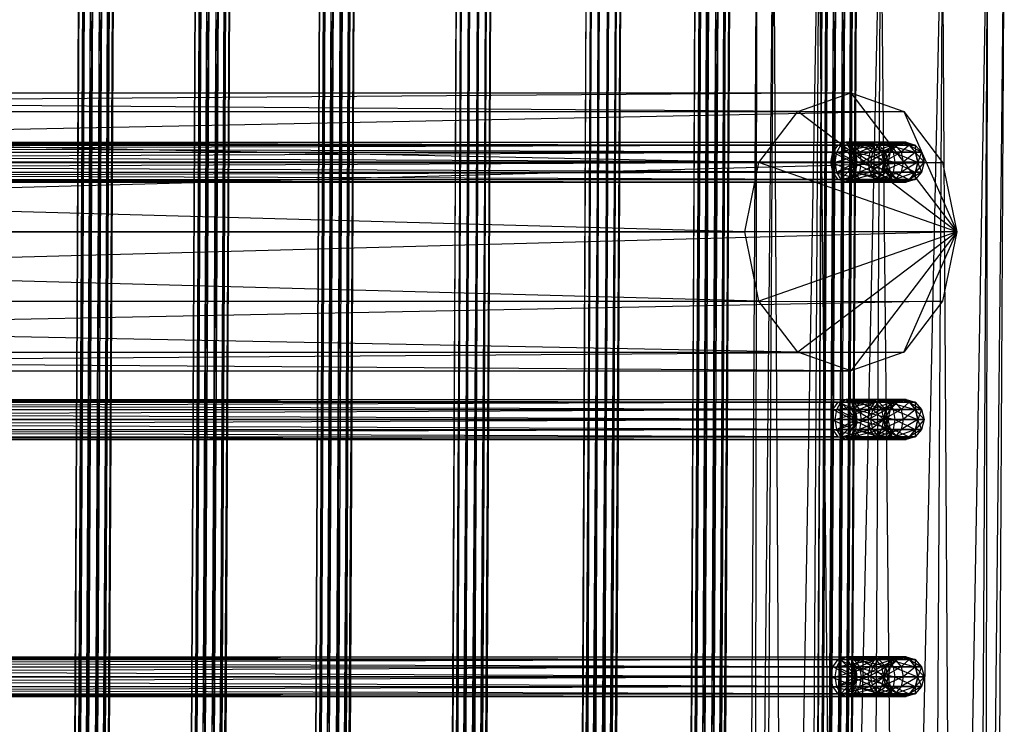
# Model space of a CAD drawing. Units: millimetres. Extents: x -298 to 2507, y -1378 to 2396.
# Drawn here: x 1297 to 1504, y 119 to 267 of the extents above; entities that cross this region are included whole.
import ezdxf

# ---------------------------------------------------------------- set-up
doc = ezdxf.new("R2010")
doc.units = ezdxf.units.MM
doc.header["$MEASUREMENT"] = 0

# ---------------------------------------------------------------- blocks, each defined once
blk = doc.blocks.new('New Object 1(22)')
at = {"linetype": 'Continuous', "ltscale": 1000}
for p, q in [((-78.7, 300), (737.5, 295.45)), ((737.2, 291.97), (-78.7, 300)), ((-78.7, 296.51), (737.2, 291.97)), ((737.5, 295.45), (-78.7, 296.51)), ((-78.7, 296.51), (737.2, 291.97)), ((736.39, 282.45), (-78.7, 296.51)), ((737.2, 291.97), (-78.7, 286.98)), ((-30.78, 267.7), (-1.55, 289.98)), ((-26.87, 278.83), (-1.55, 289.98)), ((-1.55, 289.98), (-26.87, 256.55)), ((-16.17, 287), (-1.55, 289.98)), ((-1.55, 289.98), (-16.17, 248.39)), ((-1.55, 289.98), (-1.55, -245.51)), ((-1.55, 289.98), (13.08, -248.49)), ((-1.55, 289.98), (13.06, 287)), ((23.78, 278.83), (-1.55, 289.98)), ((-1.55, 289.98), (27.69, 267.7)), ((-1.55, 289.98), (23.78, 256.55)), ((-1.55, 289.98), (13.06, 248.39)), ((-1.55, 289.98), (-1.55, 245.41)), ((-78.7, 286.98), (736.39, 282.45)), ((-78.7, 286.98), (736.39, 282.45)), ((735.29, 269.44), (-78.7, 286.98)), ((-26.87, 278.83), (-16.17, 287)), ((-16.17, -248.49), (-16.17, 287)), ((-16.17, 287), (-1.55, -245.51)), ((13.08, -248.49), (13.06, 287)), ((13.06, 287), (23.78, -256.65)), ((13.06, 287), (23.78, 278.83)), ((736.39, 282.45), (-78.7, 273.98)), ((-19.81, 281.22), (-18.29, 282.6)), ((-19.81, 279.97), (-18.29, 282.6)), ((-18.29, 282.6), (-16.2, 283.11)), ((-18.29, 281.26), (-16.2, 283.11)), ((-18.29, 281.33), (-18.29, 282.6)), ((-18.29, 282.6), (-16.2, 281.81)), ((-18.29, 282.6), (-18.29, 281.26)), ((-18.29, 281.33), (-16.2, 281.81)), ((-18.29, 281.26), (-16.2, 281.75)), ((-18.29, 276.59), (-16.2, 281.75)), ((-16.2, 283.11), (-16.2, 281.81)), ((-16.2, 283.11), (-14.12, 281.33)), ((-16.2, 283.11), (-14.12, 282.6)), ((-16.2, 281.75), (-16.2, 283.11)), ((-16.2, 281.75), (-14.12, 282.6)), ((-16.2, 281.81), (-16.2, 278.75)), ((-16.2, 281.81), (-14.12, 278.28)), ((-16.2, 281.81), (-14.12, 281.33)), ((-16.2, 281.75), (-14.12, 281.26)), ((-16.2, 276.96), (-16.2, 281.75)), ((-14.12, 281.33), (-14.12, 282.6)), ((-14.12, 282.6), (-12.59, 280)), ((-14.12, 282.6), (-12.59, 281.22)), ((-14.12, 282.6), (-14.12, 281.26)), ((34.3, 281.22), (35.83, 282.6)), ((34.3, 279.97), (35.83, 282.6)), ((35.83, 282.6), (37.92, 283.11)), ((35.83, 281.26), (37.92, 283.11)), ((35.83, 281.33), (35.83, 282.6)), ((35.83, 282.6), (37.92, 281.81)), ((35.83, 282.6), (35.83, 281.26)), ((35.83, 281.33), (37.92, 281.81)), ((35.83, 281.26), (37.92, 281.75)), ((35.83, 276.59), (37.92, 281.75)), ((37.92, 283.11), (37.92, 281.81)), ((37.92, 283.11), (40.01, 281.33)), ((37.92, 283.11), (40.01, 282.6)), ((37.92, 281.75), (37.92, 283.11)), ((37.92, 281.75), (40.01, 282.6)), ((37.92, 281.81), (37.92, 278.75)), ((37.92, 281.81), (40.01, 278.28)), ((37.92, 281.81), (40.01, 281.33)), ((37.92, 281.75), (40.01, 281.26)), ((37.92, 276.96), (37.92, 281.75)), ((40.01, 281.33), (40.01, 282.6)), ((40.01, 282.6), (41.54, 280)), ((40.01, 282.6), (41.54, 281.22)), ((40.01, 282.6), (40.01, 281.26)), ((88.42, 281.22), (89.95, 282.6)), ((88.42, 279.97), (89.95, 282.6)), ((89.95, 282.6), (92.03, 283.11)), ((89.95, 281.26), (92.03, 283.11)), ((89.95, 281.33), (89.95, 282.6)), ((89.95, 282.6), (92.03, 281.81)), ((89.95, 282.6), (89.95, 281.26)), ((89.95, 281.33), (92.03, 281.81)), ((89.95, 281.26), (92.03, 281.75)), ((89.95, 276.59), (92.03, 281.75)), ((92.03, 283.11), (92.03, 281.81)), ((92.03, 283.11), (94.12, 281.33)), ((92.03, 283.11), (94.12, 282.6)), ((92.03, 281.75), (92.03, 283.11)), ((92.03, 281.75), (94.12, 282.6)), ((92.03, 281.81), (92.03, 278.75)), ((92.03, 281.81), (94.12, 278.28)), ((92.03, 281.81), (94.12, 281.33)), ((92.03, 281.75), (94.12, 281.26)), ((92.03, 276.96), (92.03, 281.75)), ((94.12, 281.33), (94.12, 282.6)), ((94.12, 282.6), (95.66, 280)), ((94.12, 282.6), (95.64, 281.22)), ((94.12, 282.6), (94.12, 281.26)), ((-20.39, 279.34), (-19.81, 281.22)), ((-20.39, 278.2), (-19.81, 281.22)), ((-20.39, 278.2), (-19.81, 280)), ((-20.39, 279.34), (-19.81, 280)), ((-20.39, 278.2), (-19.81, 279.97)), ((-20.39, 274.17), (-19.81, 279.97)), ((-19.81, 280), (-18.29, 281.33)), ((-19.81, 281.22), (-18.29, 281.33)), ((-19.81, 279.97), (-18.29, 281.26)), ((-19.81, 275.57), (-18.29, 281.26)), ((-19.81, 280), (-19.81, 281.22)), ((-19.81, 281.22), (-19.81, 279.97)), ((-19.81, 277.03), (-19.81, 280)), ((-19.81, 280), (-18.29, 278.28)), ((-19.81, 279.97), (-19.81, 275.57)), ((-18.29, 278.28), (-18.29, 281.33)), ((-18.29, 281.33), (-16.2, 278.75)), ((-18.29, 281.26), (-18.29, 276.59)), ((-16.2, 276.96), (-14.12, 281.26)), ((-14.12, 278.28), (-14.12, 281.33)), ((-14.12, 281.33), (-12.59, 277.03)), ((-14.12, 281.33), (-12.59, 280)), ((-14.12, 281.26), (-12.59, 281.22)), ((-14.12, 281.26), (-12.59, 279.97)), ((-14.12, 281.26), (-14.12, 276.59)), ((-14.12, 276.59), (-12.59, 279.97)), ((-12.59, 280), (-12.59, 281.22)), ((-12.59, 281.22), (-12.02, 278.2)), ((-12.59, 281.22), (-12.02, 279.34)), ((-12.59, 281.22), (-12.59, 279.97)), ((-12.59, 277.03), (-12.59, 280)), ((-12.59, 280), (-12.02, 275.33)), ((-12.59, 280), (-12.02, 278.2)), ((-12.59, 279.97), (-12.02, 279.34)), ((-12.59, 279.97), (-12.02, 278.2)), ((-12.59, 279.97), (-12.59, 275.57)), ((33.73, 279.34), (34.3, 281.22)), ((33.73, 278.2), (34.3, 281.22)), ((33.73, 278.2), (34.3, 280)), ((33.73, 279.34), (34.3, 280)), ((33.73, 278.2), (34.3, 279.97)), ((33.73, 274.17), (34.3, 279.97)), ((34.3, 280), (35.83, 281.33)), ((34.3, 281.22), (35.83, 281.33)), ((34.3, 279.97), (35.83, 281.26)), ((34.3, 275.57), (35.83, 281.26)), ((34.3, 280), (34.3, 281.22)), ((34.3, 281.22), (34.3, 279.97)), ((34.3, 277.03), (34.3, 280)), ((34.3, 280), (35.83, 278.28)), ((34.3, 279.97), (34.3, 275.57)), ((35.83, 278.28), (35.83, 281.33)), ((35.83, 281.33), (37.92, 278.75)), ((35.83, 281.26), (35.83, 276.59)), ((37.92, 276.96), (40.01, 281.26)), ((40.01, 278.28), (40.01, 281.33)), ((40.01, 281.33), (41.54, 277.03)), ((40.01, 281.33), (41.54, 280)), ((40.01, 281.26), (41.54, 281.22)), ((40.01, 281.26), (41.54, 279.97)), ((40.01, 281.26), (40.01, 276.59)), ((40.01, 276.59), (41.54, 279.97)), ((41.54, 280), (41.54, 281.22)), ((41.54, 281.22), (42.1, 278.2)), ((41.54, 281.22), (42.1, 279.34)), ((41.54, 281.22), (41.54, 279.97)), ((41.54, 277.03), (41.54, 280)), ((41.54, 280), (42.1, 275.33)), ((41.54, 280), (42.1, 278.2)), ((41.54, 279.97), (42.1, 279.34)), ((41.54, 279.97), (42.1, 278.2)), ((41.54, 279.97), (41.54, 275.57)), ((87.85, 279.34), (88.42, 281.22)), ((87.85, 278.2), (88.42, 281.22)), ((87.85, 278.2), (88.42, 280)), ((87.85, 279.34), (88.42, 280)), ((87.85, 278.2), (88.42, 279.97)), ((87.85, 274.17), (88.42, 279.97)), ((88.42, 280), (89.95, 281.33)), ((88.42, 281.22), (89.95, 281.33)), ((88.42, 279.97), (89.95, 281.26)), ((88.42, 275.57), (89.95, 281.26)), ((88.42, 280), (88.42, 281.22)), ((88.42, 281.22), (88.42, 279.97)), ((88.42, 277.03), (88.42, 280)), ((88.42, 280), (89.95, 278.28)), ((88.42, 279.97), (88.42, 275.57)), ((89.95, 278.28), (89.95, 281.33)), ((89.95, 281.33), (92.03, 278.75)), ((89.95, 281.26), (89.95, 276.59)), ((92.03, 276.96), (94.12, 281.26)), ((94.12, 278.28), (94.12, 281.33)), ((94.12, 281.33), (95.66, 277.03)), ((94.12, 281.33), (95.66, 280)), ((94.12, 281.26), (95.64, 281.22)), ((94.12, 281.26), (95.66, 279.97)), ((94.12, 281.26), (94.12, 276.59)), ((94.12, 276.59), (95.66, 279.97)), ((95.66, 280), (95.64, 281.22)), ((95.64, 281.22), (96.22, 278.2)), ((95.64, 281.22), (96.22, 279.34)), ((95.64, 281.22), (95.66, 279.97)), ((95.66, 277.03), (95.66, 280)), ((95.66, 280), (96.22, 275.33)), ((95.66, 280), (96.22, 278.2)), ((95.66, 279.97), (96.22, 279.34)), ((95.66, 279.97), (96.22, 278.2)), ((95.66, 279.97), (95.66, 275.57)), ((-30.78, 267.7), (-26.87, 278.83)), ((-26.87, -256.65), (-26.87, 278.83)), ((-26.87, 278.83), (-16.17, -248.49)), ((-20.39, 278.2), (-20.39, 279.34)), ((-19.81, 277.46), (-20.39, 279.34)), ((-20.39, 279.34), (-20.39, 278.2)), ((-19.81, 276.43), (-20.39, 279.34)), ((-20.39, 275.33), (-20.39, 278.2)), ((-20.39, 278.2), (-19.81, 277.03)), ((-19.81, 276.38), (-20.39, 278.2)), ((-19.81, 277.46), (-20.39, 278.2)), ((-19.81, 276.43), (-20.39, 278.2)), ((-20.39, 278.2), (-20.39, 274.17)), ((-19.81, 272.77), (-20.39, 278.2)), ((-19.81, 277.03), (-18.29, 278.28)), ((-18.29, 278.28), (-16.2, 278.75)), ((-18.29, 274.16), (-18.29, 278.28)), ((-18.29, 278.28), (-16.2, 274.6)), ((-16.2, 278.75), (-16.2, 274.6)), ((-16.2, 278.75), (-14.12, 274.16)), ((-16.2, 278.75), (-14.12, 278.28)), ((-14.12, 274.16), (-14.12, 278.28)), ((-14.12, 278.28), (-12.59, 272.95)), ((-14.12, 278.28), (-12.59, 277.03)), ((-12.02, 279.34), (-12.59, 276.38)), ((-12.02, 279.34), (-12.59, 277.46)), ((-12.02, 278.2), (-12.59, 273.61)), ((-12.02, 278.2), (-12.59, 276.38)), ((-12.02, 278.2), (-12.59, 277.46)), ((-12.02, 278.2), (-12.59, 276.43)), ((-12.59, 275.57), (-12.02, 278.2)), ((-12.02, 278.2), (-12.02, 279.34)), ((-12.02, 279.34), (-12.02, 278.2)), ((-12.02, 275.33), (-12.02, 278.2)), ((-12.02, 278.2), (-12.02, 274.17)), ((23.78, -256.65), (23.78, 278.83)), ((23.78, 278.83), (27.69, -267.8)), ((23.78, 278.83), (27.69, 267.7)), ((33.73, 278.2), (33.73, 279.34)), ((34.3, 277.46), (33.73, 279.34)), ((33.73, 279.34), (33.73, 278.2)), ((34.3, 276.43), (33.73, 279.34)), ((33.73, 275.33), (33.73, 278.2)), ((33.73, 278.2), (34.3, 277.03)), ((34.3, 276.38), (33.73, 278.2)), ((34.3, 277.46), (33.73, 278.2)), ((34.3, 276.43), (33.73, 278.2)), ((33.73, 278.2), (33.73, 274.17)), ((34.3, 272.77), (33.73, 278.2)), ((34.3, 277.03), (35.83, 278.28)), ((35.83, 278.28), (37.92, 278.75)), ((35.83, 274.16), (35.83, 278.28)), ((35.83, 278.28), (37.92, 274.6)), ((37.92, 278.75), (37.92, 274.6)), ((37.92, 278.75), (40.01, 274.16)), ((37.92, 278.75), (40.01, 278.28)), ((40.01, 274.16), (40.01, 278.28)), ((40.01, 278.28), (41.54, 272.95)), ((40.01, 278.28), (41.54, 277.03)), ((42.1, 279.34), (41.54, 276.38)), ((42.1, 279.34), (41.54, 277.46)), ((42.1, 278.2), (41.54, 273.61)), ((42.1, 278.2), (41.54, 276.38)), ((42.1, 278.2), (41.54, 277.46)), ((42.1, 278.2), (41.54, 276.43)), ((41.54, 275.57), (42.1, 278.2)), ((42.1, 278.2), (42.1, 279.34)), ((42.1, 279.34), (42.1, 278.2)), ((42.1, 275.33), (42.1, 278.2)), ((42.1, 278.2), (42.1, 274.17)), ((87.85, 278.2), (87.85, 279.34)), ((88.42, 277.46), (87.85, 279.34)), ((87.85, 279.34), (87.85, 278.2)), ((88.42, 276.43), (87.85, 279.34)), ((87.85, 275.33), (87.85, 278.2)), ((87.85, 278.2), (88.42, 277.03)), ((88.42, 276.38), (87.85, 278.2)), ((88.42, 277.46), (87.85, 278.2)), ((88.42, 276.43), (87.85, 278.2)), ((87.85, 278.2), (87.85, 274.17)), ((88.42, 272.77), (87.85, 278.2)), ((88.42, 277.03), (89.95, 278.28)), ((89.95, 278.28), (92.03, 278.75)), ((89.95, 274.16), (89.95, 278.28)), ((89.95, 278.28), (92.03, 274.6)), ((92.03, 278.75), (92.03, 274.6)), ((92.03, 278.75), (94.12, 274.16)), ((92.03, 278.75), (94.12, 278.28)), ((94.12, 274.16), (94.12, 278.28)), ((94.12, 278.28), (95.66, 272.95)), ((94.12, 278.28), (95.66, 277.03)), ((96.22, 279.34), (95.64, 276.38)), ((96.22, 278.2), (95.64, 276.38)), ((96.22, 279.34), (95.66, 277.46)), ((96.22, 278.2), (95.66, 273.61)), ((96.22, 278.2), (95.66, 277.46)), ((96.22, 278.2), (95.66, 276.43)), ((95.66, 275.57), (96.22, 278.2)), ((96.22, 278.2), (96.22, 279.34)), ((96.22, 279.34), (96.22, 278.2)), ((96.22, 275.33), (96.22, 278.2)), ((96.22, 278.2), (96.22, 274.17)), ((-20.39, 275.33), (-19.81, 277.03)), ((-19.81, 276.38), (-20.39, 275.33)), ((-20.39, 274.17), (-19.81, 275.57)), ((-20.39, 266.71), (-19.81, 275.57)), ((-19.81, 276.38), (-19.81, 277.46)), ((-18.29, 276.08), (-19.81, 277.46)), ((-19.81, 277.46), (-19.81, 276.43)), ((-18.29, 275.12), (-19.81, 277.46)), ((-19.81, 272.95), (-19.81, 277.03)), ((-19.81, 277.03), (-18.29, 274.16)), ((-19.81, 275.57), (-18.29, 276.59)), ((-19.81, 267.83), (-18.29, 276.59)), ((-18.29, 275.12), (-19.81, 276.43)), ((-19.81, 276.43), (-19.81, 272.77)), ((-18.29, 271.75), (-19.81, 276.43)), ((-19.81, 273.61), (-19.81, 276.38)), ((-18.29, 275.06), (-19.81, 276.38)), ((-18.29, 276.08), (-19.81, 276.38)), ((-19.81, 275.57), (-19.81, 267.83)), ((-18.29, 276.59), (-16.2, 276.96)), ((-18.29, 268.66), (-16.2, 276.96)), ((-18.29, 276.59), (-18.29, 268.66)), ((-18.29, 275.06), (-18.29, 276.08)), ((-16.2, 275.57), (-18.29, 276.08)), ((-18.29, 276.08), (-18.29, 275.12)), ((-16.2, 274.64), (-18.29, 276.08)), ((-16.2, 275.57), (-18.29, 275.06)), ((-16.2, 276.96), (-14.12, 276.59)), ((-16.2, 268.96), (-16.2, 276.96)), ((-16.2, 268.96), (-14.12, 276.59)), ((-14.12, 276.08), (-16.2, 274.57)), ((-14.12, 276.08), (-16.2, 275.57)), ((-16.2, 274.57), (-16.2, 275.57)), ((-16.2, 275.57), (-16.2, 274.64)), ((-14.12, 275.12), (-16.2, 275.57)), ((-12.59, 277.46), (-14.12, 275.06)), ((-12.59, 277.46), (-14.12, 276.08)), ((-14.12, 276.59), (-12.59, 275.57)), ((-14.12, 276.59), (-14.12, 268.66)), ((-12.59, 276.43), (-14.12, 276.08)), ((-12.59, 276.43), (-14.12, 275.12)), ((-12.59, 276.38), (-14.12, 272.36)), ((-12.59, 276.38), (-14.12, 275.06)), ((-14.12, 275.06), (-14.12, 276.08)), ((-14.12, 276.08), (-14.12, 275.12)), ((-14.12, 268.66), (-12.59, 275.57)), ((-12.59, 276.38), (-12.59, 277.46)), ((-12.59, 277.46), (-12.59, 276.43)), ((-12.59, 272.95), (-12.59, 277.03)), ((-12.59, 277.03), (-12.02, 271.3)), ((-12.59, 277.03), (-12.02, 275.33)), ((-12.59, 276.43), (-12.59, 272.77)), ((-12.02, 274.17), (-12.59, 276.43)), ((-12.59, 273.61), (-12.59, 276.38)), ((-12.59, 275.57), (-12.02, 274.17)), ((-12.59, 275.57), (-12.59, 267.83)), ((33.73, 275.33), (34.3, 277.03)), ((34.3, 276.38), (33.73, 275.33)), ((33.73, 274.17), (34.3, 275.57)), ((33.73, 266.71), (34.3, 275.57)), ((34.3, 276.38), (34.3, 277.46)), ((35.83, 276.08), (34.3, 277.46)), ((34.3, 277.46), (34.3, 276.43)), ((35.83, 275.12), (34.3, 277.46)), ((34.3, 272.95), (34.3, 277.03)), ((34.3, 277.03), (35.83, 274.16)), ((34.3, 275.57), (35.83, 276.59)), ((34.3, 267.83), (35.83, 276.59)), ((35.83, 275.12), (34.3, 276.43)), ((34.3, 276.43), (34.3, 272.77)), ((35.83, 271.75), (34.3, 276.43)), ((34.3, 273.61), (34.3, 276.38)), ((35.83, 275.06), (34.3, 276.38)), ((35.83, 276.08), (34.3, 276.38)), ((34.3, 275.57), (34.3, 267.83)), ((35.83, 276.59), (37.92, 276.96)), ((35.83, 268.66), (37.92, 276.96)), ((35.83, 276.59), (35.83, 268.66)), ((35.83, 275.06), (35.83, 276.08)), ((37.92, 275.57), (35.83, 276.08)), ((35.83, 276.08), (35.83, 275.12)), ((37.92, 274.64), (35.83, 276.08)), ((37.92, 275.57), (35.83, 275.06)), ((37.92, 276.96), (40.01, 276.59)), ((37.92, 268.96), (37.92, 276.96)), ((37.92, 268.96), (40.01, 276.59)), ((40.01, 276.08), (37.92, 274.57)), ((40.01, 276.08), (37.92, 275.57)), ((37.92, 274.57), (37.92, 275.57)), ((37.92, 275.57), (37.92, 274.64)), ((40.01, 275.12), (37.92, 275.57)), ((41.54, 277.46), (40.01, 275.06)), ((41.54, 277.46), (40.01, 276.08)), ((40.01, 276.59), (41.54, 275.57)), ((40.01, 276.59), (40.01, 268.66)), ((41.54, 276.43), (40.01, 276.08)), ((41.54, 276.43), (40.01, 275.12)), ((41.54, 276.38), (40.01, 272.36)), ((41.54, 276.38), (40.01, 275.06)), ((40.01, 275.06), (40.01, 276.08)), ((40.01, 276.08), (40.01, 275.12)), ((40.01, 268.66), (41.54, 275.57)), ((41.54, 276.38), (41.54, 277.46)), ((41.54, 277.46), (41.54, 276.43)), ((41.54, 272.95), (41.54, 277.03)), ((41.54, 277.03), (42.1, 271.3)), ((41.54, 277.03), (42.1, 275.33)), ((41.54, 276.43), (41.54, 272.77)), ((42.1, 274.17), (41.54, 276.43)), ((41.54, 273.61), (41.54, 276.38)), ((41.54, 275.57), (42.1, 274.17)), ((41.54, 275.57), (41.54, 267.83)), ((87.85, 275.33), (88.42, 277.03)), ((88.42, 276.38), (87.85, 275.33)), ((87.85, 274.17), (88.42, 275.57)), ((87.85, 266.71), (88.42, 275.57)), ((88.42, 276.38), (88.42, 277.46)), ((89.95, 276.08), (88.42, 277.46)), ((88.42, 277.46), (88.42, 276.43)), ((89.95, 275.12), (88.42, 277.46)), ((88.42, 272.95), (88.42, 277.03)), ((88.42, 277.03), (89.95, 274.16)), ((88.42, 275.57), (89.95, 276.59)), ((88.42, 267.83), (89.95, 276.59)), ((89.95, 275.12), (88.42, 276.43)), ((88.42, 276.43), (88.42, 272.77)), ((89.95, 271.75), (88.42, 276.43)), ((88.42, 273.61), (88.42, 276.38)), ((89.95, 275.06), (88.42, 276.38)), ((89.95, 276.08), (88.42, 276.38)), ((88.42, 275.57), (88.42, 267.83)), ((89.95, 276.59), (92.03, 276.96)), ((89.95, 268.66), (92.03, 276.96)), ((89.95, 276.59), (89.95, 268.66)), ((89.95, 275.06), (89.95, 276.08)), ((92.03, 275.57), (89.95, 276.08)), ((89.95, 276.08), (89.95, 275.12)), ((92.03, 274.64), (89.95, 276.08)), ((92.03, 275.57), (89.95, 275.06)), ((92.03, 276.96), (94.12, 276.59)), ((92.03, 268.96), (92.03, 276.96)), ((92.03, 268.96), (94.12, 276.59)), ((94.12, 276.08), (92.03, 274.57)), ((94.12, 276.08), (92.03, 275.57)), ((92.03, 274.57), (92.03, 275.57)), ((92.03, 275.57), (92.03, 274.64)), ((94.12, 275.12), (92.03, 275.57)), ((95.66, 277.46), (94.12, 275.06)), ((95.66, 277.46), (94.12, 276.08)), ((94.12, 276.59), (95.66, 275.57)), ((94.12, 276.59), (94.12, 268.66)), ((95.66, 276.43), (94.12, 276.08)), ((95.66, 276.43), (94.12, 275.12)), ((95.64, 276.38), (94.12, 272.36)), ((95.64, 276.38), (94.12, 275.06)), ((94.12, 275.06), (94.12, 276.08)), ((94.12, 276.08), (94.12, 275.12)), ((94.12, 268.66), (95.66, 275.57)), ((95.64, 276.38), (95.66, 277.46)), ((95.66, 273.61), (95.64, 276.38)), ((95.66, 277.46), (95.66, 276.43)), ((95.66, 272.95), (95.66, 277.03)), ((95.66, 277.03), (96.22, 271.3)), ((95.66, 277.03), (96.22, 275.33)), ((95.66, 276.43), (95.66, 272.77)), ((96.22, 274.17), (95.66, 276.43)), ((95.66, 275.57), (96.22, 274.17)), ((95.66, 275.57), (95.66, 267.83)), ((-78.7, 273.98), (735.29, 269.44)), ((-78.7, 273.98), (735.29, 269.44)), ((734.18, 256.44), (-78.7, 273.98)), ((-20.39, 271.3), (-20.39, 275.33)), ((-20.39, 275.33), (-19.81, 272.95)), ((-19.81, 273.61), (-20.39, 275.33)), ((-19.81, 272.77), (-20.39, 274.17)), ((-20.39, 274.17), (-20.39, 266.71)), ((-19.81, 265.58), (-20.39, 274.17)), ((-19.81, 273.61), (-20.39, 271.3)), ((-18.29, 275.06), (-19.81, 273.61)), ((-19.81, 272.95), (-18.29, 274.16)), ((-19.81, 269.65), (-19.81, 273.61)), ((-18.29, 272.36), (-19.81, 273.61)), ((-16.2, 274.64), (-18.29, 275.12)), ((-18.29, 275.12), (-18.29, 271.75)), ((-16.2, 271.38), (-18.29, 275.12)), ((-18.29, 272.36), (-18.29, 275.06)), ((-16.2, 274.57), (-18.29, 275.06)), ((-18.29, 274.16), (-16.2, 274.6)), ((-16.2, 274.57), (-18.29, 272.36)), ((-18.29, 269.5), (-18.29, 274.16)), ((-18.29, 274.16), (-16.2, 269.92)), ((-14.12, 275.12), (-16.2, 274.64)), ((-14.12, 275.06), (-16.2, 271.89)), ((-14.12, 275.06), (-16.2, 274.57)), ((-16.2, 274.64), (-16.2, 271.38)), ((-14.12, 271.75), (-16.2, 274.64)), ((-16.2, 274.6), (-16.2, 269.92)), ((-16.2, 274.6), (-14.12, 269.5)), ((-16.2, 274.6), (-14.12, 274.16)), ((-16.2, 271.89), (-16.2, 274.57)), ((-14.12, 275.12), (-14.12, 271.75)), ((-12.59, 272.77), (-14.12, 275.12)), ((-14.12, 272.36), (-14.12, 275.06)), ((-14.12, 269.5), (-14.12, 274.16)), ((-14.12, 274.16), (-12.59, 268.31)), ((-14.12, 274.16), (-12.59, 272.95)), ((-12.59, 273.61), (-14.12, 268.45)), ((-12.59, 273.61), (-14.12, 272.36)), ((-12.02, 275.33), (-12.59, 269.65)), ((-12.02, 275.33), (-12.59, 273.61)), ((-12.02, 274.17), (-12.59, 272.77)), ((-12.59, 267.83), (-12.02, 274.17)), ((-12.59, 269.65), (-12.59, 273.61)), ((-12.02, 271.3), (-12.02, 275.33)), ((-12.02, 274.17), (-12.02, 266.71)), ((33.73, 271.3), (33.73, 275.33)), ((33.73, 275.33), (34.3, 272.95)), ((34.3, 273.61), (33.73, 275.33)), ((34.3, 272.77), (33.73, 274.17)), ((33.73, 274.17), (33.73, 266.71)), ((34.3, 265.58), (33.73, 274.17)), ((34.3, 273.61), (33.73, 271.3)), ((35.83, 275.06), (34.3, 273.61)), ((34.3, 272.95), (35.83, 274.16)), ((34.3, 269.65), (34.3, 273.61)), ((35.83, 272.36), (34.3, 273.61)), ((37.92, 274.64), (35.83, 275.12)), ((35.83, 275.12), (35.83, 271.75)), ((37.92, 271.38), (35.83, 275.12)), ((35.83, 272.36), (35.83, 275.06)), ((37.92, 274.57), (35.83, 275.06)), ((35.83, 274.16), (37.92, 274.6)), ((37.92, 274.57), (35.83, 272.36)), ((35.83, 269.5), (35.83, 274.16)), ((35.83, 274.16), (37.92, 269.92)), ((40.01, 275.12), (37.92, 274.64)), ((40.01, 275.06), (37.92, 271.9)), ((40.01, 275.06), (37.92, 274.57)), ((37.92, 274.64), (37.92, 271.38)), ((40.01, 271.75), (37.92, 274.64)), ((37.92, 274.6), (37.92, 269.92)), ((37.92, 274.6), (40.01, 269.5)), ((37.92, 274.6), (40.01, 274.16)), ((37.92, 271.9), (37.92, 274.57)), ((40.01, 275.12), (40.01, 271.75)), ((41.54, 272.77), (40.01, 275.12)), ((40.01, 272.36), (40.01, 275.06)), ((40.01, 269.5), (40.01, 274.16)), ((40.01, 274.16), (41.54, 268.31)), ((40.01, 274.16), (41.54, 272.95)), ((41.54, 273.61), (40.01, 268.45)), ((41.54, 273.61), (40.01, 272.36)), ((42.1, 275.33), (41.54, 269.65)), ((42.1, 275.33), (41.54, 273.61)), ((42.1, 274.17), (41.54, 272.77)), ((41.54, 267.83), (42.1, 274.17)), ((41.54, 269.65), (41.54, 273.61)), ((42.1, 271.3), (42.1, 275.33)), ((42.1, 274.17), (42.1, 266.71)), ((87.85, 271.3), (87.85, 275.33)), ((87.85, 275.33), (88.42, 272.95)), ((88.42, 273.61), (87.85, 275.33)), ((88.42, 272.77), (87.85, 274.17)), ((87.85, 274.17), (87.85, 266.71)), ((88.42, 265.58), (87.85, 274.17)), ((88.42, 273.61), (87.85, 271.3)), ((89.95, 275.06), (88.42, 273.61)), ((88.42, 272.95), (89.95, 274.16)), ((88.42, 269.65), (88.42, 273.61)), ((89.95, 272.36), (88.42, 273.61)), ((92.03, 274.64), (89.95, 275.12)), ((89.95, 275.12), (89.95, 271.75)), ((92.03, 271.38), (89.95, 275.12)), ((89.95, 272.36), (89.95, 275.06)), ((92.03, 274.57), (89.95, 275.06)), ((89.95, 274.16), (92.03, 274.6)), ((92.03, 274.57), (89.95, 272.36)), ((89.95, 269.5), (89.95, 274.16)), ((89.95, 274.16), (92.03, 269.92)), ((94.12, 275.12), (92.03, 274.64)), ((94.12, 275.06), (92.03, 271.9)), ((94.12, 275.06), (92.03, 274.57)), ((92.03, 274.64), (92.03, 271.38)), ((94.12, 271.75), (92.03, 274.64)), ((92.03, 274.6), (92.03, 269.92)), ((92.03, 274.6), (94.12, 269.5)), ((92.03, 274.6), (94.12, 274.16)), ((92.03, 271.9), (92.03, 274.57)), ((94.12, 275.12), (94.12, 271.75)), ((95.66, 272.77), (94.12, 275.12)), ((94.12, 272.36), (94.12, 275.06)), ((94.12, 269.5), (94.12, 274.16)), ((94.12, 274.16), (95.66, 268.31)), ((94.12, 274.16), (95.66, 272.95)), ((95.66, 273.61), (94.12, 268.45)), ((95.66, 273.61), (94.12, 272.36)), ((96.22, 275.33), (95.66, 269.65)), ((96.22, 275.33), (95.66, 273.61)), ((96.22, 274.17), (95.66, 272.77)), ((95.66, 267.83), (96.22, 274.17)), ((95.66, 269.65), (95.66, 273.61)), ((96.22, 271.3), (96.22, 275.33)), ((96.22, 274.17), (96.22, 266.71)), ((-20.39, 271.3), (-19.81, 272.95)), ((-19.81, 268.31), (-19.81, 272.95)), ((-19.81, 272.95), (-18.29, 269.5)), ((-18.29, 271.75), (-19.81, 272.77)), ((-19.81, 272.77), (-19.81, 265.58)), ((-18.29, 264.75), (-19.81, 272.77)), ((-18.29, 272.36), (-19.81, 269.65)), ((-18.29, 268.45), (-18.29, 272.36)), ((-16.2, 271.89), (-18.29, 272.36)), ((-16.2, 271.89), (-18.29, 268.45)), ((-16.2, 271.38), (-18.29, 271.75)), ((-18.29, 271.75), (-18.29, 264.75)), ((-16.2, 264.45), (-18.29, 271.75)), ((-14.12, 272.36), (-16.2, 268)), ((-14.12, 272.36), (-16.2, 271.89)), ((-16.2, 268), (-16.2, 271.89)), ((-14.12, 271.75), (-16.2, 271.38)), ((-16.2, 271.38), (-16.2, 264.45)), ((-14.12, 264.75), (-16.2, 271.38)), ((-12.59, 272.77), (-14.12, 271.75)), ((-14.12, 268.45), (-14.12, 272.36)), ((-14.12, 271.75), (-14.12, 264.75)), ((-12.59, 265.58), (-14.12, 271.75)), ((-12.59, 268.31), (-12.59, 272.95)), ((-12.59, 272.95), (-12.02, 266.71)), ((-12.59, 272.95), (-12.02, 271.3)), ((-12.59, 272.77), (-12.59, 265.58)), ((-12.02, 266.71), (-12.59, 272.77)), ((33.73, 271.3), (34.3, 272.95)), ((34.3, 268.31), (34.3, 272.95)), ((34.3, 272.95), (35.83, 269.5)), ((35.83, 271.75), (34.3, 272.77)), ((34.3, 272.77), (34.3, 265.58)), ((35.83, 264.75), (34.3, 272.77)), ((35.83, 272.36), (34.3, 269.65)), ((35.83, 268.45), (35.83, 272.36)), ((37.92, 271.9), (35.83, 272.36)), ((37.92, 271.9), (35.83, 268.45)), ((37.92, 271.38), (35.83, 271.75)), ((35.83, 271.75), (35.83, 264.75)), ((37.92, 264.45), (35.83, 271.75)), ((40.01, 272.36), (37.92, 268)), ((40.01, 272.36), (37.92, 271.9)), ((37.92, 268), (37.92, 271.9)), ((40.01, 271.75), (37.92, 271.38)), ((37.92, 271.38), (37.92, 264.45)), ((40.01, 264.75), (37.92, 271.38)), ((41.54, 272.77), (40.01, 271.75)), ((40.01, 268.45), (40.01, 272.36)), ((40.01, 271.75), (40.01, 264.75)), ((41.54, 265.58), (40.01, 271.75)), ((41.54, 268.31), (41.54, 272.95)), ((41.54, 272.95), (42.1, 266.71)), ((41.54, 272.95), (42.1, 271.3)), ((41.54, 272.77), (41.54, 265.58)), ((42.1, 266.71), (41.54, 272.77)), ((87.85, 271.3), (88.42, 272.95)), ((88.42, 268.31), (88.42, 272.95)), ((88.42, 272.95), (89.95, 269.5)), ((89.95, 271.75), (88.42, 272.77)), ((88.42, 272.77), (88.42, 265.58)), ((89.95, 264.75), (88.42, 272.77)), ((89.95, 272.36), (88.42, 269.65)), ((89.95, 268.45), (89.95, 272.36)), ((92.03, 271.9), (89.95, 272.36)), ((92.03, 271.9), (89.95, 268.45)), ((92.03, 271.38), (89.95, 271.75)), ((89.95, 271.75), (89.95, 264.75)), ((92.03, 264.45), (89.95, 271.75)), ((94.12, 272.36), (92.03, 268)), ((94.12, 272.36), (92.03, 271.9)), ((92.03, 268), (92.03, 271.9)), ((94.12, 271.75), (92.03, 271.38)), ((92.03, 271.38), (92.03, 264.45)), ((94.12, 264.75), (92.03, 271.38)), ((95.66, 272.77), (94.12, 271.75)), ((94.12, 268.45), (94.12, 272.36)), ((94.12, 271.75), (94.12, 264.75)), ((95.66, 265.58), (94.12, 271.75)), ((95.66, 268.31), (95.66, 272.95)), ((95.66, 272.95), (96.22, 266.71)), ((95.66, 272.95), (96.22, 271.3)), ((95.66, 272.77), (95.66, 265.58)), ((96.22, 266.71), (95.66, 272.77)), ((735.29, 269.44), (-78.7, 260.96)), ((-20.39, 266.71), (-20.39, 271.3)), ((-20.39, 271.3), (-19.81, 268.31)), ((-19.81, 269.65), (-20.39, 271.3)), ((-19.81, 269.65), (-20.39, 266.71)), ((-19.81, 265.08), (-19.81, 269.65)), ((-18.29, 268.45), (-19.81, 269.65)), ((-19.81, 268.31), (-18.29, 269.5)), ((-18.29, 269.5), (-16.2, 269.92)), ((-18.29, -201.63), (-18.29, 269.5)), ((-18.29, 269.5), (-16.2, -201.2)), ((-16.2, 269.92), (-16.2, -201.2)), ((-16.2, 269.92), (-14.12, -201.63)), ((-16.2, 269.92), (-14.12, 269.5)), ((-12.59, 269.65), (-14.12, 263.91)), ((-12.59, 269.65), (-14.12, 268.45)), ((-14.12, -201.63), (-14.12, 269.5)), ((-14.12, 269.5), (-12.59, -202.81)), ((-14.12, 269.5), (-12.59, 268.31)), ((-12.02, 271.3), (-12.59, 265.08)), ((-12.02, 271.3), (-12.59, 269.65)), ((-12.59, 265.08), (-12.59, 269.65)), ((-12.02, 266.71), (-12.02, 271.3)), ((33.73, 266.71), (33.73, 271.3)), ((33.73, 271.3), (34.3, 268.31)), ((34.3, 269.65), (33.73, 271.3)), ((34.3, 269.65), (33.73, 266.71)), ((34.3, 265.08), (34.3, 269.65)), ((35.83, 268.45), (34.3, 269.65)), ((34.3, 268.31), (35.83, 269.5)), ((35.83, 269.5), (37.92, 269.92)), ((35.83, -201.63), (35.83, 269.5)), ((35.83, 269.5), (37.92, -201.2)), ((37.92, 269.92), (37.92, -201.2)), ((37.92, 269.92), (40.01, -201.63)), ((37.92, 269.92), (40.01, 269.5)), ((41.54, 269.65), (40.01, 263.91)), ((41.54, 269.65), (40.01, 268.45)), ((40.01, -201.63), (40.01, 269.5)), ((40.01, 269.5), (41.54, -202.81)), ((40.01, 269.5), (41.54, 268.31)), ((42.1, 271.3), (41.54, 265.08)), ((42.1, 271.3), (41.54, 269.65)), ((41.54, 265.08), (41.54, 269.65)), ((42.1, 266.71), (42.1, 271.3)), ((87.85, 266.71), (87.85, 271.3)), ((87.85, 271.3), (88.42, 268.31)), ((88.42, 269.65), (87.85, 271.3)), ((88.42, 269.65), (87.85, 266.71)), ((88.42, 265.08), (88.42, 269.65)), ((89.95, 268.45), (88.42, 269.65)), ((88.42, 268.31), (89.95, 269.5)), ((89.95, 269.5), (92.03, 269.92)), ((89.95, -201.63), (89.95, 269.5)), ((89.95, 269.5), (92.03, -201.2)), ((92.03, 269.92), (92.03, -201.2)), ((92.03, 269.92), (94.12, -201.63)), ((92.03, 269.92), (94.12, 269.5)), ((95.66, 269.65), (94.12, 263.91)), ((95.66, 269.65), (94.12, 268.45)), ((94.12, -201.63), (94.12, 269.5)), ((94.12, 269.5), (95.66, -202.81)), ((94.12, 269.5), (95.66, 268.31)), ((96.22, 271.3), (95.66, 265.08)), ((96.22, 271.3), (95.66, 269.65)), ((95.66, 265.08), (95.66, 269.65)), ((96.22, 266.71), (96.22, 271.3)), ((-78.7, 268.96), (760.47, 264.67)), ((760.34, 263.83), (-78.7, 268.96)), ((-78.7, 268.84), (760.51, 264.55)), ((760.47, 264.67), (-78.7, 268.84)), ((-78.7, 268.12), (760.34, 263.83)), ((760.15, 262.22), (-78.7, 268.12)), ((-78.7, 267.76), (760.47, 263.47)), ((760.51, 264.55), (-78.7, 267.76)), ((-30.78, -267.8), (-30.78, 267.7)), ((-30.78, 267.7), (-26.87, -256.65)), ((-26.87, 256.55), (-30.78, 267.7)), ((-20.39, 266.71), (-16.2, 268.96)), ((-20.39, 266.71), (-19.81, 268.31)), ((-20.39, 266.71), (-19.81, 267.83)), ((-19.81, 267.83), (-16.2, 268.96)), ((-16.2, 268.96), (-19.81, 265.58)), ((-19.81, 267.83), (-18.29, 268.66)), ((-18.29, 268.45), (-19.81, 265.08)), ((-19.81, -202.81), (-19.81, 268.31)), ((-19.81, 268.31), (-18.29, -201.63)), ((-18.29, 268.66), (-16.2, 268.96)), ((-16.2, 268.96), (-18.29, 264.75)), ((-18.29, 263.91), (-18.29, 268.45)), ((-16.2, 268), (-18.29, 268.45)), ((-16.2, 268), (-18.29, 263.91)), ((-16.2, 268.96), (-14.12, 268.66)), ((-12.59, 267.83), (-16.2, 268.96)), ((-16.2, 268.96), (-12.02, 266.71)), ((-16.2, 268.96), (-12.59, 265.58)), ((-16.2, 268.96), (-14.12, 264.75)), ((-16.2, 268.96), (-16.2, 264.45)), ((-14.12, 268.45), (-16.2, 263.47)), ((-14.12, 268.45), (-16.2, 268)), ((-16.2, 263.47), (-16.2, 268)), ((-14.12, 268.66), (-12.59, 267.83)), ((-14.12, 263.91), (-14.12, 268.45)), ((-12.59, -202.81), (-12.59, 268.31)), ((-12.59, 268.31), (-12.02, -204.4)), ((-12.59, 268.31), (-12.02, 266.71)), ((-12.59, 267.83), (-12.02, 266.71)), ((27.69, 267.7), (23.78, -278.93)), ((27.69, 267.7), (23.78, 256.55)), ((27.69, -267.8), (27.69, 267.7)), ((33.73, 266.71), (37.92, 268.96)), ((33.73, 266.71), (34.3, 268.31)), ((33.73, 266.71), (34.3, 267.83)), ((34.3, 267.83), (37.92, 268.96)), ((37.92, 268.96), (34.3, 265.58)), ((34.3, 267.83), (35.83, 268.66)), ((35.83, 268.45), (34.3, 265.08)), ((34.3, -202.81), (34.3, 268.31)), ((34.3, 268.31), (35.83, -201.63)), ((35.83, 268.66), (37.92, 268.96)), ((37.92, 268.96), (35.83, 264.75)), ((35.83, 263.91), (35.83, 268.45)), ((37.92, 268), (35.83, 268.45)), ((37.92, 268), (35.83, 263.91)), ((37.92, 268.96), (40.01, 268.66)), ((41.54, 267.83), (37.92, 268.96)), ((37.92, 268.96), (42.1, 266.71)), ((37.92, 268.96), (41.54, 265.58)), ((37.92, 268.96), (40.01, 264.75)), ((37.92, 268.96), (37.92, 264.45)), ((40.01, 268.45), (37.92, 263.47)), ((40.01, 268.45), (37.92, 268)), ((37.92, 263.47), (37.92, 268)), ((40.01, 268.66), (41.54, 267.83)), ((40.01, 263.91), (40.01, 268.45)), ((41.54, -202.81), (41.54, 268.31)), ((41.54, 268.31), (42.1, -204.4)), ((41.54, 268.31), (42.1, 266.71)), ((41.54, 267.83), (42.1, 266.71)), ((87.85, 266.71), (92.03, 268.96)), ((87.85, 266.71), (88.42, 268.31)), ((87.85, 266.71), (88.42, 267.83)), ((88.42, 267.83), (92.03, 268.96)), ((92.03, 268.96), (88.42, 265.58)), ((88.42, 267.83), (89.95, 268.66)), ((89.95, 268.45), (88.42, 265.08)), ((88.42, -202.81), (88.42, 268.31)), ((88.42, 268.31), (89.95, -201.63)), ((89.95, 268.66), (92.03, 268.96)), ((92.03, 268.96), (89.95, 264.75)), ((89.95, 263.91), (89.95, 268.45)), ((92.03, 268), (89.95, 268.45)), ((92.03, 268), (89.95, 263.91)), ((92.03, 268.96), (94.12, 268.66)), ((95.66, 267.83), (92.03, 268.96)), ((92.03, 268.96), (96.22, 266.71)), ((92.03, 268.96), (95.66, 265.58)), ((92.03, 268.96), (94.12, 264.75)), ((92.03, 268.96), (92.03, 264.45)), ((94.12, 268.45), (92.03, 263.47)), ((94.12, 268.45), (92.03, 268)), ((92.03, 263.47), (92.03, 268)), ((94.12, 268.66), (95.66, 267.83)), ((94.12, 263.91), (94.12, 268.45)), ((95.66, -202.81), (95.66, 268.31)), ((95.66, 268.31), (96.22, -204.4)), ((95.66, 268.31), (96.22, 266.71)), ((95.66, 267.83), (96.22, 266.71)), ((-78.7, 266.51), (760.15, 262.22)), ((759.99, 260.31), (-78.7, 266.51)), ((-78.7, 266.05), (760.34, 261.74)), ((760.47, 263.47), (-78.7, 266.05)), ((-20.39, -204.4), (-20.39, 266.71)), ((-20.39, 266.71), (-19.81, -202.81)), ((-19.81, 265.08), (-20.39, 266.71)), ((-19.81, 265.58), (-20.39, 266.71)), ((-18.29, 264.75), (-19.81, 265.58)), ((-12.59, 265.58), (-14.12, 264.75)), ((-12.02, 266.71), (-12.59, -206)), ((-12.02, 266.71), (-12.59, 265.08)), ((-12.02, 266.71), (-12.59, 265.58)), ((-12.02, -204.4), (-12.02, 266.71)), ((33.73, -204.4), (33.73, 266.71)), ((33.73, 266.71), (34.3, -202.81)), ((34.3, 265.08), (33.73, 266.71)), ((34.3, 265.58), (33.73, 266.71)), ((35.83, 264.75), (34.3, 265.58)), ((41.54, 265.58), (40.01, 264.75)), ((42.1, 266.71), (41.54, -206)), ((42.1, 266.71), (41.54, 265.08)), ((42.1, 266.71), (41.54, 265.58)), ((42.1, -204.4), (42.1, 266.71)), ((87.85, -204.4), (87.85, 266.71)), ((87.85, 266.71), (88.42, -202.81)), ((88.42, 265.08), (87.85, 266.71)), ((88.42, 265.58), (87.85, 266.71)), ((89.95, 264.75), (88.42, 265.58)), ((95.66, 265.58), (94.12, 264.75)), ((96.22, 266.71), (95.66, -206)), ((96.22, 266.71), (95.66, 265.08)), ((96.22, 266.71), (95.66, 265.58)), ((96.22, -204.4), (96.22, 266.71)), ((-78.7, 264.6), (759.99, 260.31)), ((759.85, 258.58), (-78.7, 264.6)), ((-78.7, 264.12), (760.15, 259.83)), ((760.34, 261.74), (-78.7, 264.12)), ((-19.81, 265.08), (-20.39, -204.4)), ((-19.81, -206), (-19.81, 265.08)), ((-18.29, 263.91), (-19.81, 265.08)), ((-18.29, 263.91), (-19.81, -206)), ((-16.2, 264.45), (-18.29, 264.75)), ((-18.29, -207.18), (-18.29, 263.91)), ((-16.2, 263.47), (-18.29, 263.91)), ((-16.2, 263.47), (-18.29, -207.18)), ((-14.12, 264.75), (-16.2, 264.45)), ((-14.12, 263.91), (-16.2, -207.61)), ((-14.12, 263.91), (-16.2, 263.47)), ((-16.2, -207.61), (-16.2, 263.47)), ((-12.59, 265.08), (-14.12, -207.18)), ((-12.59, 265.08), (-14.12, 263.91)), ((-14.12, -207.18), (-14.12, 263.91)), ((-12.59, -206), (-12.59, 265.08)), ((34.3, 265.08), (33.73, -204.4)), ((34.3, -206), (34.3, 265.08)), ((35.83, 263.91), (34.3, 265.08)), ((35.83, 263.91), (34.3, -206)), ((37.92, 264.45), (35.83, 264.75)), ((35.83, -207.18), (35.83, 263.91)), ((37.92, 263.47), (35.83, 263.91)), ((37.92, 263.47), (35.83, -207.18)), ((40.01, 264.75), (37.92, 264.45)), ((40.01, 263.91), (37.92, -207.61)), ((40.01, 263.91), (37.92, 263.47)), ((37.92, -207.61), (37.92, 263.47)), ((41.54, 265.08), (40.01, -207.18)), ((41.54, 265.08), (40.01, 263.91)), ((40.01, -207.18), (40.01, 263.91)), ((41.54, -206), (41.54, 265.08)), ((88.42, 265.08), (87.85, -204.4)), ((88.42, -206), (88.42, 265.08)), ((89.95, 263.91), (88.42, 265.08)), ((89.95, 263.91), (88.42, -206)), ((92.03, 264.45), (89.95, 264.75)), ((89.95, -207.18), (89.95, 263.91)), ((92.03, 263.47), (89.95, 263.91)), ((92.03, 263.47), (89.95, -207.18)), ((94.12, 264.75), (92.03, 264.45)), ((94.12, 263.91), (92.03, -207.61)), ((94.12, 263.91), (92.03, 263.47)), ((92.03, -207.61), (92.03, 263.47)), ((95.66, 265.08), (94.12, 263.91)), ((94.13, -207.18), (94.12, 263.91)), ((95.66, 265.08), (94.13, -207.18)), ((95.66, -206), (95.66, 265.08)), ((-78.7, 262.87), (759.85, 258.58)), ((759.8, 257.51), (-78.7, 262.87)), ((-78.7, 262.53), (759.99, 258.24)), ((760.15, 259.83), (-78.7, 262.53)), ((759.85, 257.38), (-78.7, 261.8)), ((759.8, 257.51), (-78.7, 261.8)), ((-78.7, 261.67), (759.85, 257.38)), ((759.99, 258.24), (-78.7, 261.67)), ((-78.7, 260.96), (734.18, 256.44)), ((733.36, 246.92), (-78.7, 260.96)), ((734.18, 256.44), (-78.69, 251.45)), ((-26.87, 256.55), (-30.78, -267.8)), ((-26.87, -278.93), (-26.87, 256.55)), ((-16.17, 248.39), (-26.87, 256.55)), ((23.78, 256.55), (13.06, 248.39)), ((23.78, 256.55), (13.08, -287.1)), ((23.78, -278.93), (23.78, 256.55)), ((-78.69, 251.45), (733.36, 246.92)), ((-78.69, 251.45), (733.36, 246.92)), ((733.05, 243.43), (-78.69, 251.45)), ((733.36, 246.92), (-78.69, 247.95)), ((733.05, 243.43), (-78.69, 247.95)), ((-16.17, 248.39), (-26.87, -278.93)), ((-16.17, -287.1), (-16.17, 248.39)), ((-1.55, 245.41), (-16.17, 248.39)), ((13.06, 248.39), (-1.55, -290.08)), ((13.06, 248.39), (-1.55, 245.41)), ((13.08, -287.1), (13.06, 248.39)), ((-1.55, 245.41), (-16.17, -287.1)), ((-1.55, -290.08), (-1.55, 245.41)), ((-78.7, 242.3), (760.46, 238.01)), ((760.32, 237.16), (-78.7, 242.3)), ((-78.7, 242.18), (760.49, 237.89)), ((760.46, 238.01), (-78.7, 242.18)), ((-78.7, 241.45), (760.32, 237.16)), ((760.15, 235.57), (-78.7, 241.45)), ((-78.7, 241.11), (760.46, 236.82)), ((760.49, 237.89), (-78.7, 241.11)), ((-78.7, 239.86), (760.15, 235.57)), ((759.99, 233.64), (-78.7, 239.86)), ((-78.7, 239.37), (760.32, 235.09)), ((760.46, 236.82), (-78.7, 239.37)), ((-78.7, 237.93), (759.99, 233.64)), ((759.87, 231.92), (-78.7, 237.93)), ((-78.7, 237.46), (760.15, 233.17)), ((760.32, 235.09), (-78.7, 237.46)), ((-78.7, 236.21), (759.87, 231.92)), ((759.82, 230.85), (-78.7, 236.21)), ((-78.7, 235.86), (759.99, 231.57)), ((760.15, 233.17), (-78.7, 235.86)), ((759.87, 230.73), (-78.7, 235.14)), ((759.82, 230.85), (-78.7, 235.14)), ((-78.7, 235.02), (759.87, 230.73)), ((759.99, 231.57), (-78.7, 235.02)), ((-78.7, 219.39), (760.46, 215.04)), ((760.32, 214.15), (-78.7, 219.39)), ((-78.7, 219.32), (760.49, 214.97)), ((760.46, 215.04), (-78.7, 219.32)), ((-78.7, 218.48), (760.32, 214.15)), ((760.15, 212.51), (-78.7, 218.48)), ((-78.7, 218.29), (760.46, 213.96)), ((760.49, 214.97), (-78.7, 218.29)), ((-78.7, 216.86), (760.15, 212.51)), ((759.99, 210.6), (-78.7, 216.86)), ((-78.7, 216.59), (760.32, 212.25)), ((760.46, 213.96), (-78.7, 216.59)), ((-78.7, 214.93), (759.99, 210.6)), ((759.87, 208.9), (-78.7, 214.93)), ((-78.7, 214.67), (760.15, 210.34)), ((760.32, 212.25), (-78.7, 214.67)), ((-78.7, 213.23), (759.87, 208.9)), ((759.82, 207.88), (-78.7, 213.23)), ((-78.7, 213.03), (759.99, 208.7)), ((760.15, 210.34), (-78.7, 213.03)), ((759.87, 207.8), (-78.7, 212.21)), ((759.82, 207.88), (-78.7, 212.21)), ((-78.7, 212.14), (759.87, 207.8)), ((759.99, 208.7), (-78.7, 212.14)), ((-78.7, 192.07), (760.46, 187.72)), ((760.32, 186.83), (-78.7, 192.07)), ((-78.7, 191.99), (760.49, 187.66)), ((760.46, 187.72), (-78.7, 191.99)), ((-78.7, 191.16), (760.32, 186.83)), ((760.15, 185.19), (-78.7, 191.16)), ((-78.7, 190.97), (760.46, 186.64)), ((760.49, 187.66), (-78.7, 190.97)), ((-78.7, 189.53), (760.15, 185.19)), ((759.99, 183.27), (-78.7, 189.53)), ((-78.7, 189.26), (760.32, 184.93)), ((760.46, 186.64), (-78.7, 189.26)), ((-78.7, 187.61), (759.99, 183.27)), ((759.87, 181.58), (-78.7, 187.61)), ((-78.7, 187.35), (760.15, 183.01)), ((760.32, 184.93), (-78.7, 187.35)), ((-78.7, 185.91), (759.87, 181.58)), ((759.84, 180.55), (-78.7, 185.91)), ((-78.7, 185.72), (759.99, 181.39)), ((760.15, 183.01), (-78.7, 185.72)), ((759.87, 180.48), (-78.7, 184.88)), ((759.84, 180.55), (-78.7, 184.88)), ((-78.7, 184.81), (759.87, 180.48)), ((759.99, 181.39), (-78.7, 184.81)), ((-78.7, 163.32), (760.46, 159.03)), ((760.32, 158.18), (-78.7, 163.32)), ((-78.7, 163.2), (760.49, 158.9)), ((760.46, 159.03), (-78.7, 163.2)), ((-78.7, 162.47), (760.32, 158.18)), ((760.15, 156.57), (-78.7, 162.47)), ((-78.7, 162.13), (760.46, 157.82)), ((760.49, 158.9), (-78.7, 162.13)), ((-78.7, 160.87), (760.15, 156.57)), ((759.99, 154.66), (-78.7, 160.87)), ((-78.7, 160.39), (760.32, 156.1)), ((760.46, 157.82), (-78.7, 160.39)), ((-78.7, 158.95), (759.99, 154.66)), ((759.87, 152.93), (-78.7, 158.95)), ((-78.7, 158.47), (760.15, 154.18)), ((760.32, 156.1), (-78.7, 158.47)), ((-78.7, 157.22), (759.87, 152.93)), ((759.84, 151.86), (-78.7, 157.22)), ((-78.7, 156.87), (759.99, 152.58)), ((760.15, 154.18), (-78.7, 156.87)), ((759.87, 151.73), (-78.7, 156.15)), ((759.84, 151.86), (-78.7, 156.15)), ((-78.7, 156.02), (759.87, 151.73)), ((759.99, 152.58), (-78.7, 156.02)), ((-78.7, 137.17), (760.44, 132.88)), ((760.32, 132.03), (-78.7, 137.17)), ((-78.7, 137.05), (760.47, 132.75)), ((760.44, 132.88), (-78.7, 137.05)), ((-78.7, 136.32), (760.32, 132.03)), ((760.15, 130.44), (-78.7, 136.32)), ((-78.7, 135.98), (760.44, 131.69)), ((760.47, 132.75), (-78.7, 135.98)), ((-78.7, 134.73), (760.15, 130.44)), ((760, 128.51), (-78.7, 134.73)), ((-78.7, 134.25), (760.32, 129.96)), ((760.44, 131.69), (-78.7, 134.25)), ((-78.7, 132.8), (760, 128.51)), ((759.89, 126.79), (-78.7, 132.8)), ((-78.7, 132.32), (760.15, 128.03)), ((760.32, 129.96), (-78.7, 132.32)), ((-78.7, 131.08), (759.89, 126.79)), ((759.85, 125.72), (-78.7, 131.08)), ((-78.7, 130.73), (760, 126.44)), ((760.15, 128.03), (-78.7, 130.73)), ((759.89, 125.58), (-78.7, 130.01)), ((759.85, 125.72), (-78.7, 130.01)), ((-78.7, 129.87), (759.89, 125.58)), ((760, 126.44), (-78.7, 129.87)), ((-78.7, 112.66), (760.41, 108.37)), ((760.31, 107.52), (-78.7, 112.66)), ((-78.7, 112.54), (760.44, 108.25)), ((760.41, 108.37), (-78.7, 112.54)), ((-78.7, 111.81), (760.31, 107.52)), ((760.15, 105.92), (-78.7, 111.81)), ((-78.7, 111.47), (760.41, 107.18)), ((760.44, 108.25), (-78.7, 111.47)), ((-78.7, 110.21), (760.15, 105.92)), ((760.02, 104), (-78.7, 110.21)), ((-78.7, 109.73), (760.31, 105.44)), ((760.41, 107.18), (-78.7, 109.73)), ((-78.7, 108.29), (760.02, 104)), ((759.92, 102.28), (-78.7, 108.29)), ((-78.7, 107.82), (760.15, 103.53)), ((760.31, 105.44), (-78.7, 107.82)), ((-78.7, 106.57), (759.92, 102.28)), ((759.89, 101.21), (-78.7, 106.57)), ((-78.7, 106.21), (760.02, 101.92)), ((760.15, 103.53), (-78.7, 106.21)), ((759.92, 101.09), (-78.7, 105.5)), ((759.89, 101.21), (-78.7, 105.5)), ((-78.7, 105.37), (759.92, 101.09)), ((760.02, 101.92), (-78.7, 105.37))]:
    blk.add_line(p, q, dxfattribs=at)

msp = doc.modelspace()

# ---------------------------------------------------------------- block references
at = {"linetype": 'Continuous', "ltscale": 1000, "zscale": 1000, "rotation": 270}
msp.add_blockref('New Object 1(22)', (1204.34, 220.87), dxfattribs=at)

doc.saveas('drawing.dxf')
